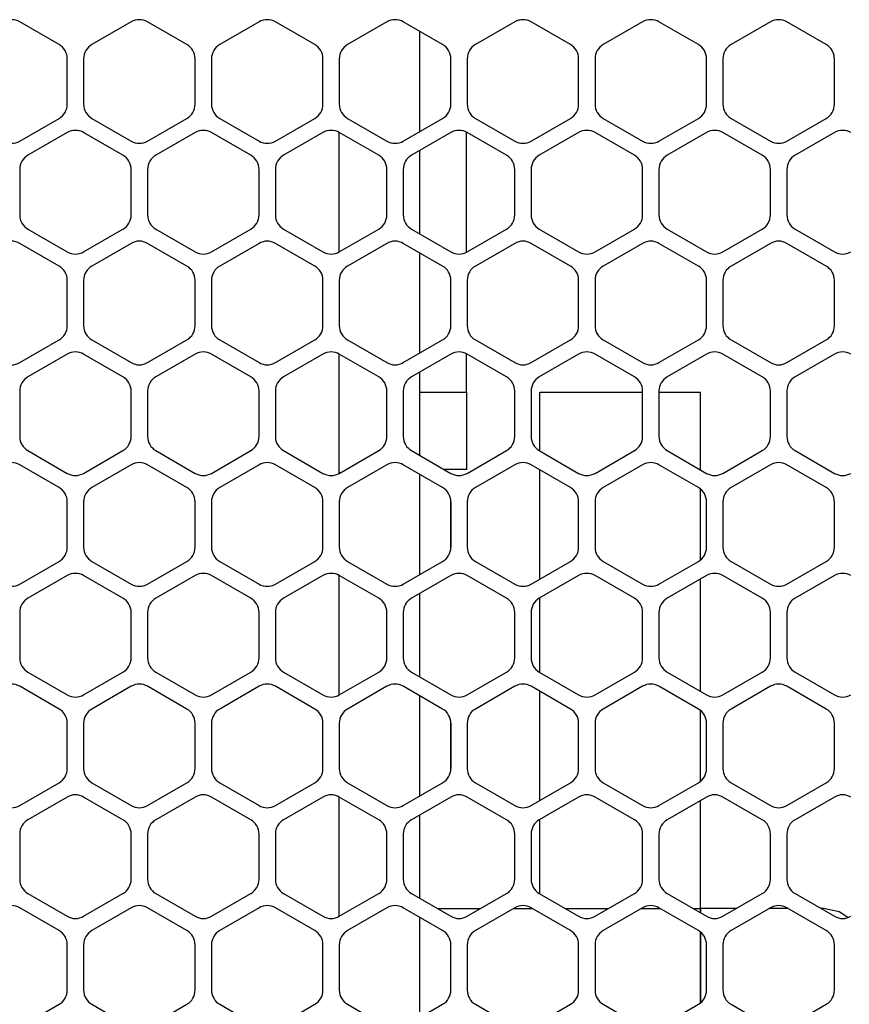
# Model space of a CAD drawing. Units: millimetres. Extents: x 889 to 1753, y 30 to 589.
# Drawn here: x 1035 to 1060, y 444 to 474 of the extents above; entities that cross this region are included whole.
import ezdxf

# ---------------------------------------------------------------- set-up
doc = ezdxf.new("R2010")
doc.units = ezdxf.units.MM

# ---------------------------------------------------------------- blocks, each defined once
blk = doc.blocks.new('sidePanel_NI5582_1_1_1__153', base_point=(945.517, 415.527))
at = {"color": 7, "linetype": 'Continuous'}
for p, q in [((1035.891, 473.491), (1034.671, 474.195)), ((1038.126, 474.195), (1036.907, 473.491)), ((1039.853, 473.491), (1038.634, 474.195)), ((1042.088, 474.195), (1040.869, 473.491)), ((1043.815, 473.491), (1042.596, 474.195)), ((1046.051, 474.195), (1044.831, 473.491)), ((1047.778, 473.491), (1046.559, 474.195)), ((1050.013, 474.195), (1048.794, 473.491)), ((1051.74, 473.491), (1050.521, 474.195)), ((1053.975, 474.195), (1052.756, 473.491)), ((1055.703, 473.491), (1054.483, 474.195)), ((1057.938, 474.195), (1056.719, 473.491)), ((1059.665, 473.491), (1058.446, 474.195)), ((1036.145, 471.643), (1036.145, 473.051)), ((1036.653, 473.051), (1036.653, 471.643)), ((1040.107, 471.643), (1040.107, 473.051)), ((1040.615, 473.051), (1040.615, 471.643)), ((1044.069, 471.643), (1044.069, 473.051)), ((1044.577, 473.051), (1044.577, 471.643)), ((1048.032, 471.643), (1048.032, 473.051)), ((1048.54, 473.051), (1048.54, 471.643)), ((1051.994, 471.643), (1051.994, 473.051)), ((1052.502, 473.051), (1052.502, 471.643)), ((1055.957, 471.643), (1055.957, 473.051)), ((1056.465, 473.051), (1056.465, 471.643)), ((1059.919, 471.643), (1059.919, 473.051)), ((1034.671, 470.5), (1035.891, 471.203)), ((1036.907, 471.203), (1038.126, 470.5)), ((1038.634, 470.5), (1039.853, 471.203)), ((1040.869, 471.203), (1042.088, 470.5)), ((1042.596, 470.5), (1043.815, 471.203)), ((1044.831, 471.203), (1046.051, 470.5)), ((1046.559, 470.5), (1047.778, 471.203)), ((1048.794, 471.203), (1050.013, 470.5)), ((1050.521, 470.5), (1051.74, 471.203)), ((1052.756, 471.203), (1053.975, 470.5)), ((1054.483, 470.5), (1055.703, 471.203)), ((1056.719, 471.203), (1057.938, 470.5)), ((1058.446, 470.5), (1059.665, 471.203)), ((1036.145, 470.764), (1034.925, 470.06)), ((1037.872, 470.06), (1036.653, 470.764)), ((1040.107, 470.764), (1038.888, 470.06)), ((1041.834, 470.06), (1040.615, 470.764)), ((1044.069, 470.764), (1042.85, 470.06)), ((1045.797, 470.06), (1044.577, 470.764)), ((1048.032, 470.764), (1046.813, 470.06)), ((1049.759, 470.06), (1048.54, 470.764)), ((1051.994, 470.764), (1050.775, 470.06)), ((1053.721, 470.06), (1052.502, 470.764)), ((1055.957, 470.764), (1054.737, 470.06)), ((1057.684, 470.06), (1056.465, 470.764)), ((1059.919, 470.764), (1058.7, 470.06)), ((1034.671, 469.62), (1034.671, 468.212)), ((1038.126, 468.212), (1038.126, 469.62)), ((1038.634, 469.62), (1038.634, 468.212)), ((1042.088, 468.212), (1042.088, 469.62)), ((1042.596, 469.62), (1042.596, 468.212)), ((1046.051, 468.212), (1046.051, 469.62)), ((1046.559, 469.62), (1046.559, 468.212)), ((1050.013, 468.212), (1050.013, 469.62)), ((1050.521, 469.62), (1050.521, 468.212)), ((1053.975, 468.212), (1053.975, 469.62)), ((1054.483, 469.62), (1054.483, 468.212)), ((1057.938, 468.212), (1057.938, 469.62)), ((1058.446, 469.62), (1058.446, 468.212)), ((1034.925, 467.772), (1036.145, 467.068)), ((1036.653, 467.068), (1037.872, 467.772)), ((1038.888, 467.772), (1040.107, 467.068)), ((1040.615, 467.068), (1041.834, 467.772)), ((1042.85, 467.772), (1044.069, 467.068)), ((1044.577, 467.068), (1045.797, 467.772)), ((1046.813, 467.772), (1048.032, 467.068)), ((1048.54, 467.068), (1049.759, 467.772)), ((1050.775, 467.772), (1051.994, 467.068)), ((1052.502, 467.068), (1053.721, 467.772)), ((1054.737, 467.772), (1055.957, 467.068)), ((1056.465, 467.068), (1057.684, 467.772)), ((1058.7, 467.772), (1059.919, 467.068)), ((1035.891, 466.628), (1034.671, 467.332)), ((1038.126, 467.332), (1036.907, 466.628)), ((1039.853, 466.628), (1038.634, 467.332)), ((1042.088, 467.332), (1040.869, 466.628)), ((1043.815, 466.628), (1042.596, 467.332)), ((1046.051, 467.332), (1044.831, 466.628)), ((1047.778, 466.628), (1046.559, 467.332)), ((1050.013, 467.332), (1048.794, 466.628)), ((1051.74, 466.628), (1050.521, 467.332)), ((1053.975, 467.332), (1052.756, 466.628)), ((1055.703, 466.628), (1054.483, 467.332)), ((1057.938, 467.332), (1056.719, 466.628)), ((1059.665, 466.628), (1058.446, 467.332)), ((1036.145, 464.78), (1036.145, 466.188)), ((1036.653, 466.188), (1036.653, 464.78)), ((1040.107, 464.78), (1040.107, 466.188)), ((1040.615, 466.188), (1040.615, 464.78)), ((1044.069, 464.78), (1044.069, 466.188)), ((1044.577, 466.188), (1044.577, 464.78)), ((1048.032, 464.78), (1048.032, 466.188)), ((1048.54, 466.188), (1048.54, 464.78)), ((1051.994, 464.78), (1051.994, 466.188)), ((1052.502, 466.188), (1052.502, 464.78)), ((1055.957, 464.78), (1055.957, 466.188)), ((1056.465, 466.188), (1056.465, 464.78)), ((1059.919, 464.78), (1059.919, 466.188)), ((1034.671, 463.636), (1035.891, 464.34)), ((1036.907, 464.34), (1038.126, 463.636)), ((1038.634, 463.636), (1039.853, 464.34)), ((1040.869, 464.34), (1042.088, 463.636)), ((1042.596, 463.636), (1043.815, 464.34)), ((1044.831, 464.34), (1046.051, 463.636)), ((1046.559, 463.636), (1047.778, 464.34)), ((1048.794, 464.34), (1050.013, 463.636)), ((1050.521, 463.636), (1051.74, 464.34)), ((1052.756, 464.34), (1053.975, 463.636)), ((1054.483, 463.636), (1055.703, 464.34)), ((1056.719, 464.34), (1057.938, 463.636)), ((1058.446, 463.636), (1059.665, 464.34)), ((1036.145, 463.9), (1034.925, 463.197)), ((1037.872, 463.197), (1036.653, 463.9)), ((1040.107, 463.9), (1038.888, 463.197)), ((1041.834, 463.197), (1040.615, 463.9)), ((1044.069, 463.9), (1042.85, 463.197)), ((1045.797, 463.197), (1044.577, 463.9)), ((1048.032, 463.9), (1046.813, 463.197)), ((1049.759, 463.197), (1048.54, 463.9)), ((1051.994, 463.9), (1050.775, 463.197)), ((1053.721, 463.197), (1052.502, 463.9)), ((1055.957, 463.9), (1054.737, 463.197)), ((1057.684, 463.197), (1056.465, 463.9)), ((1059.919, 463.9), (1058.7, 463.197)), ((1034.671, 462.757), (1034.671, 461.349)), ((1038.126, 461.349), (1038.126, 462.757)), ((1038.634, 462.757), (1038.634, 461.349)), ((1042.088, 461.349), (1042.088, 462.757)), ((1042.596, 462.757), (1042.596, 461.349)), ((1046.051, 461.349), (1046.051, 462.757)), ((1046.559, 462.757), (1046.559, 461.349)), ((1050.013, 461.349), (1050.013, 462.757)), ((1050.521, 462.757), (1050.521, 461.349)), ((1053.975, 461.349), (1053.975, 462.757)), ((1054.483, 462.757), (1054.483, 461.349)), ((1057.938, 461.349), (1057.938, 462.757)), ((1058.446, 462.757), (1058.446, 461.349)), ((1034.925, 460.909), (1036.145, 460.205)), ((1036.653, 460.205), (1037.872, 460.909)), ((1038.888, 460.909), (1040.107, 460.205)), ((1040.615, 460.205), (1041.834, 460.909)), ((1042.85, 460.909), (1044.069, 460.205)), ((1044.577, 460.205), (1045.797, 460.909)), ((1046.813, 460.909), (1048.032, 460.205)), ((1048.54, 460.205), (1049.759, 460.909)), ((1050.775, 460.909), (1051.994, 460.205)), ((1052.502, 460.205), (1053.721, 460.909)), ((1054.737, 460.909), (1055.957, 460.205)), ((1056.465, 460.205), (1057.684, 460.909)), ((1058.7, 460.909), (1059.919, 460.205)), ((1035.891, 459.765), (1034.671, 460.469)), ((1038.126, 460.469), (1036.907, 459.765)), ((1039.853, 459.765), (1038.634, 460.469)), ((1042.088, 460.469), (1040.869, 459.765)), ((1043.815, 459.765), (1042.596, 460.469)), ((1046.051, 460.469), (1044.831, 459.765)), ((1047.778, 459.765), (1046.559, 460.469)), ((1050.013, 460.469), (1048.794, 459.765)), ((1051.74, 459.765), (1050.521, 460.469)), ((1053.975, 460.469), (1052.756, 459.765)), ((1055.703, 459.765), (1054.483, 460.469)), ((1057.938, 460.469), (1056.719, 459.765)), ((1059.665, 459.765), (1058.446, 460.469)), ((1036.145, 457.917), (1036.145, 459.325)), ((1036.653, 459.325), (1036.653, 457.917)), ((1040.107, 457.917), (1040.107, 459.325)), ((1040.615, 459.325), (1040.615, 457.917)), ((1044.069, 457.917), (1044.069, 459.325)), ((1044.577, 459.325), (1044.577, 457.917)), ((1048.032, 457.917), (1048.032, 459.325)), ((1048.54, 459.325), (1048.54, 457.917)), ((1051.994, 457.917), (1051.994, 459.325)), ((1052.502, 459.325), (1052.502, 457.917)), ((1055.957, 457.917), (1055.957, 459.325)), ((1056.465, 459.325), (1056.465, 457.917)), ((1059.919, 457.917), (1059.919, 459.325)), ((1034.671, 456.773), (1035.891, 457.477)), ((1036.907, 457.477), (1038.126, 456.773)), ((1038.634, 456.773), (1039.853, 457.477)), ((1040.869, 457.477), (1042.088, 456.773)), ((1042.596, 456.773), (1043.815, 457.477)), ((1044.831, 457.477), (1046.051, 456.773)), ((1046.559, 456.773), (1047.778, 457.477)), ((1048.794, 457.477), (1050.013, 456.773)), ((1050.521, 456.773), (1051.74, 457.477)), ((1052.756, 457.477), (1053.975, 456.773)), ((1054.483, 456.773), (1055.703, 457.477)), ((1056.719, 457.477), (1057.938, 456.773)), ((1058.446, 456.773), (1059.665, 457.477)), ((1036.145, 457.037), (1034.925, 456.333)), ((1037.872, 456.333), (1036.653, 457.037)), ((1040.107, 457.037), (1038.888, 456.333)), ((1041.834, 456.333), (1040.615, 457.037)), ((1044.069, 457.037), (1042.85, 456.333)), ((1045.797, 456.333), (1044.577, 457.037)), ((1048.032, 457.037), (1046.813, 456.333)), ((1049.759, 456.333), (1048.54, 457.037)), ((1051.994, 457.037), (1050.775, 456.333)), ((1053.721, 456.333), (1052.502, 457.037)), ((1055.957, 457.037), (1054.737, 456.333)), ((1057.684, 456.333), (1056.465, 457.037)), ((1059.919, 457.037), (1058.7, 456.333)), ((1034.671, 455.894), (1034.671, 454.486)), ((1038.126, 454.486), (1038.126, 455.894)), ((1038.634, 455.894), (1038.634, 454.486)), ((1042.088, 454.486), (1042.088, 455.894)), ((1042.596, 455.894), (1042.596, 454.486)), ((1046.051, 454.486), (1046.051, 455.894)), ((1046.559, 455.894), (1046.559, 454.486)), ((1050.013, 454.486), (1050.013, 455.894)), ((1050.521, 455.894), (1050.521, 454.486)), ((1053.975, 454.486), (1053.975, 455.894)), ((1054.483, 455.894), (1054.483, 454.486)), ((1057.938, 454.486), (1057.938, 455.894)), ((1058.446, 455.894), (1058.446, 454.486)), ((1034.925, 454.046), (1036.145, 453.342)), ((1036.653, 453.342), (1037.872, 454.046)), ((1038.888, 454.046), (1040.107, 453.342)), ((1040.615, 453.342), (1041.834, 454.046)), ((1042.85, 454.046), (1044.069, 453.342)), ((1044.577, 453.342), (1045.797, 454.046)), ((1046.813, 454.046), (1048.032, 453.342)), ((1048.54, 453.342), (1049.759, 454.046)), ((1050.775, 454.046), (1051.994, 453.342)), ((1052.502, 453.342), (1053.721, 454.046)), ((1054.737, 454.046), (1055.957, 453.342)), ((1056.465, 453.342), (1057.684, 454.046)), ((1058.7, 454.046), (1059.919, 453.342)), ((1035.891, 452.902), (1034.671, 453.606)), ((1038.126, 453.606), (1036.907, 452.902)), ((1039.853, 452.902), (1038.634, 453.606)), ((1042.088, 453.606), (1040.869, 452.902)), ((1043.815, 452.902), (1042.596, 453.606)), ((1046.051, 453.606), (1044.831, 452.902)), ((1047.778, 452.902), (1046.559, 453.606)), ((1050.013, 453.606), (1048.794, 452.902)), ((1051.74, 452.902), (1050.521, 453.606)), ((1053.975, 453.606), (1052.756, 452.902)), ((1055.703, 452.902), (1054.483, 453.606)), ((1057.938, 453.606), (1056.719, 452.902)), ((1059.665, 452.902), (1058.446, 453.606)), ((1036.145, 451.054), (1036.145, 452.462)), ((1036.653, 452.462), (1036.653, 451.054)), ((1040.107, 451.054), (1040.107, 452.462)), ((1040.615, 452.462), (1040.615, 451.054)), ((1044.069, 451.054), (1044.069, 452.462)), ((1044.577, 452.462), (1044.577, 451.054)), ((1048.032, 451.054), (1048.032, 452.462)), ((1048.54, 452.462), (1048.54, 451.054)), ((1051.994, 451.054), (1051.994, 452.462)), ((1052.502, 452.462), (1052.502, 451.054)), ((1055.957, 451.054), (1055.957, 452.462)), ((1056.465, 452.462), (1056.465, 451.054)), ((1059.919, 451.054), (1059.919, 452.462)), ((1034.671, 449.91), (1035.891, 450.614)), ((1036.907, 450.614), (1038.126, 449.91)), ((1038.634, 449.91), (1039.853, 450.614)), ((1040.869, 450.614), (1042.088, 449.91)), ((1042.596, 449.91), (1043.815, 450.614)), ((1044.831, 450.614), (1046.051, 449.91)), ((1046.559, 449.91), (1047.778, 450.614)), ((1048.794, 450.614), (1050.013, 449.91)), ((1050.521, 449.91), (1051.74, 450.614)), ((1052.756, 450.614), (1053.975, 449.91)), ((1054.483, 449.91), (1055.703, 450.614)), ((1056.719, 450.614), (1057.938, 449.91)), ((1058.446, 449.91), (1059.665, 450.614)), ((1036.145, 450.174), (1034.925, 449.47)), ((1037.872, 449.47), (1036.653, 450.174)), ((1040.107, 450.174), (1038.888, 449.47)), ((1041.834, 449.47), (1040.615, 450.174)), ((1044.069, 450.174), (1042.85, 449.47)), ((1045.797, 449.47), (1044.577, 450.174)), ((1048.032, 450.174), (1046.813, 449.47)), ((1049.759, 449.47), (1048.54, 450.174)), ((1051.994, 450.174), (1050.775, 449.47)), ((1053.721, 449.47), (1052.502, 450.174)), ((1055.957, 450.174), (1054.737, 449.47)), ((1057.684, 449.47), (1056.465, 450.174)), ((1059.919, 450.174), (1058.7, 449.47)), ((1034.671, 449.03), (1034.671, 447.623)), ((1038.126, 447.623), (1038.126, 449.03)), ((1038.634, 449.03), (1038.634, 447.623)), ((1042.088, 447.623), (1042.088, 449.03)), ((1042.596, 449.03), (1042.596, 447.623)), ((1046.051, 447.623), (1046.051, 449.03)), ((1046.559, 449.03), (1046.559, 447.623)), ((1050.013, 447.623), (1050.013, 449.03)), ((1050.521, 449.03), (1050.521, 447.623)), ((1053.975, 447.623), (1053.975, 449.03)), ((1054.483, 449.03), (1054.483, 447.623)), ((1057.938, 447.623), (1057.938, 449.03)), ((1058.446, 449.03), (1058.446, 447.623)), ((1034.925, 447.183), (1036.145, 446.479)), ((1036.653, 446.479), (1037.872, 447.183)), ((1038.888, 447.183), (1040.107, 446.479)), ((1040.615, 446.479), (1041.834, 447.183)), ((1042.85, 447.183), (1044.069, 446.479)), ((1044.577, 446.479), (1045.797, 447.183)), ((1046.813, 447.183), (1048.032, 446.479)), ((1048.54, 446.479), (1049.759, 447.183)), ((1050.775, 447.183), (1051.994, 446.479)), ((1052.502, 446.479), (1053.721, 447.183)), ((1054.737, 447.183), (1055.957, 446.479)), ((1056.465, 446.479), (1057.684, 447.183)), ((1058.7, 447.183), (1059.919, 446.479)), ((1035.891, 446.039), (1034.671, 446.743)), ((1038.126, 446.743), (1036.907, 446.039)), ((1039.853, 446.039), (1038.634, 446.743)), ((1042.088, 446.743), (1040.869, 446.039)), ((1043.815, 446.039), (1042.596, 446.743)), ((1046.051, 446.743), (1044.831, 446.039)), ((1047.778, 446.039), (1046.559, 446.743)), ((1050.013, 446.743), (1048.794, 446.039)), ((1051.74, 446.039), (1050.521, 446.743)), ((1053.975, 446.743), (1052.756, 446.039)), ((1055.703, 446.039), (1054.483, 446.743)), ((1057.938, 446.743), (1056.719, 446.039)), ((1059.665, 446.039), (1058.446, 446.743)), ((1036.145, 444.191), (1036.145, 445.599)), ((1036.653, 445.599), (1036.653, 444.191)), ((1040.107, 444.191), (1040.107, 445.599)), ((1040.615, 445.599), (1040.615, 444.191)), ((1044.069, 444.191), (1044.069, 445.599)), ((1044.577, 445.599), (1044.577, 444.191)), ((1048.032, 444.191), (1048.032, 445.599)), ((1048.54, 445.599), (1048.54, 444.191)), ((1051.994, 444.191), (1051.994, 445.599)), ((1052.502, 445.599), (1052.502, 444.191)), ((1055.957, 444.191), (1055.957, 445.599)), ((1056.465, 445.599), (1056.465, 444.191)), ((1059.919, 444.191), (1059.919, 445.599)), ((1034.671, 443.047), (1035.891, 443.751)), ((1036.907, 443.751), (1038.126, 443.047)), ((1038.634, 443.047), (1039.853, 443.751)), ((1040.869, 443.751), (1042.088, 443.047)), ((1042.596, 443.047), (1043.815, 443.751)), ((1044.831, 443.751), (1046.051, 443.047)), ((1046.559, 443.047), (1047.778, 443.751)), ((1048.794, 443.751), (1050.013, 443.047)), ((1050.521, 443.047), (1051.74, 443.751)), ((1052.756, 443.751), (1053.975, 443.047)), ((1054.483, 443.047), (1055.703, 443.751)), ((1056.719, 443.751), (1057.938, 443.047)), ((1058.446, 443.047), (1059.665, 443.751))]:
    blk.add_line(p, q, dxfattribs=at)
for centre, start, end in [((1034.417, 473.755), 60, 120), ((1038.38, 473.755), 60, 120), ((1042.342, 473.755), 60, 120), ((1046.305, 473.755), 60, 120), ((1050.267, 473.755), 60, 120), ((1054.229, 473.755), 60, 120), ((1058.192, 473.755), 60, 120), ((1035.637, 473.051), 0, 60), ((1037.161, 473.051), 120, 180), ((1039.599, 473.051), 0, 60), ((1041.123, 473.051), 120, 180), ((1043.561, 473.051), 0, 60), ((1045.085, 473.051), 120, 180), ((1047.524, 473.051), 0, 60), ((1049.048, 473.051), 120, 180), ((1051.486, 473.051), 0, 60), ((1053.01, 473.051), 120, 180), ((1055.449, 473.051), 0, 60), ((1056.973, 473.051), 120, 180), ((1059.411, 473.051), 0, 60), ((1035.637, 471.643), 300, 0), ((1037.161, 471.643), 180, 240), ((1039.599, 471.643), 300, 0), ((1041.123, 471.643), 180, 240), ((1043.561, 471.643), 300, 0), ((1045.085, 471.643), 180, 240), ((1047.524, 471.643), 300, 0), ((1049.048, 471.643), 180, 240), ((1051.486, 471.643), 300, 0), ((1053.01, 471.643), 180, 240), ((1055.449, 471.643), 300, 0), ((1056.973, 471.643), 180, 240), ((1059.411, 471.643), 300, 0), ((1036.399, 470.324), 60, 120), ((1040.361, 470.324), 60, 120), ((1044.323, 470.324), 60, 120), ((1048.286, 470.324), 60, 120), ((1052.248, 470.324), 60, 120), ((1056.211, 470.324), 60, 120), ((1060.173, 470.324), 60, 120), ((1034.417, 470.94), 240, 300), ((1038.38, 470.94), 240, 300), ((1042.342, 470.94), 240, 300), ((1046.305, 470.94), 240, 300), ((1050.267, 470.94), 240, 300), ((1054.229, 470.94), 240, 300), ((1058.192, 470.94), 240, 300), ((1035.179, 469.62), 120, 180), ((1037.618, 469.62), 0, 60), ((1039.142, 469.62), 120, 180), ((1041.58, 469.62), 0, 60), ((1043.104, 469.62), 120, 180), ((1045.543, 469.62), 0, 60), ((1047.067, 469.62), 120, 180), ((1049.505, 469.62), 0, 60), ((1051.029, 469.62), 120, 180), ((1053.467, 469.62), 0, 60), ((1054.991, 469.62), 120, 180), ((1057.43, 469.62), 0, 60), ((1058.954, 469.62), 120, 180), ((1035.179, 468.212), 180, 240), ((1037.618, 468.212), 300, 0), ((1039.142, 468.212), 180, 240), ((1041.58, 468.212), 300, 0), ((1043.104, 468.212), 180, 240), ((1045.543, 468.212), 300, 0), ((1047.067, 468.212), 180, 240), ((1049.505, 468.212), 300, 0), ((1051.029, 468.212), 180, 240), ((1053.467, 468.212), 300, 0), ((1054.991, 468.212), 180, 240), ((1057.43, 468.212), 300, 0), ((1058.954, 468.212), 180, 240), ((1034.417, 466.892), 60, 120), ((1038.38, 466.892), 60, 120), ((1042.342, 466.892), 60, 120), ((1046.305, 466.892), 60, 120), ((1050.267, 466.892), 60, 120), ((1054.229, 466.892), 60, 120), ((1058.192, 466.892), 60, 120), ((1036.399, 467.508), 240, 300), ((1040.361, 467.508), 240, 300), ((1044.323, 467.508), 240, 300), ((1048.286, 467.508), 240, 300), ((1052.248, 467.508), 240, 300), ((1056.211, 467.508), 240, 300), ((1060.173, 467.508), 240, 300), ((1035.637, 466.188), 0, 60), ((1037.161, 466.188), 120, 180), ((1039.599, 466.188), 0, 60), ((1041.123, 466.188), 120, 180), ((1043.561, 466.188), 0, 60), ((1045.085, 466.188), 120, 180), ((1047.524, 466.188), 0, 60), ((1049.048, 466.188), 120, 180), ((1051.486, 466.188), 0, 60), ((1053.01, 466.188), 120, 180), ((1055.449, 466.188), 0, 60), ((1056.973, 466.188), 120, 180), ((1059.411, 466.188), 0, 60), ((1035.637, 464.78), 300, 0), ((1037.161, 464.78), 180, 240), ((1039.599, 464.78), 300, 0), ((1041.123, 464.78), 180, 240), ((1043.561, 464.78), 300, 0), ((1045.085, 464.78), 180, 240), ((1047.524, 464.78), 300, 0), ((1049.048, 464.78), 180, 240), ((1051.486, 464.78), 300, 0), ((1053.01, 464.78), 180, 240), ((1055.449, 464.78), 300, 0), ((1056.973, 464.78), 180, 240), ((1059.411, 464.78), 300, 0), ((1036.399, 463.461), 60, 120), ((1040.361, 463.461), 60, 120), ((1044.323, 463.461), 60, 120), ((1048.286, 463.461), 60, 120), ((1052.248, 463.461), 60, 120), ((1056.211, 463.461), 60, 120), ((1060.173, 463.461), 60, 120), ((1034.417, 464.076), 240, 300), ((1038.38, 464.076), 240, 300), ((1042.342, 464.076), 240, 300), ((1046.305, 464.076), 240, 300), ((1050.267, 464.076), 240, 300), ((1054.229, 464.076), 240, 300), ((1058.192, 464.076), 240, 300), ((1035.179, 462.757), 120, 180), ((1037.618, 462.757), 0, 60), ((1039.142, 462.757), 120, 180), ((1041.58, 462.757), 0, 60), ((1043.104, 462.757), 120, 180), ((1045.543, 462.757), 0, 60), ((1047.067, 462.757), 120, 180), ((1049.505, 462.757), 0, 60), ((1051.029, 462.757), 120, 180), ((1053.467, 462.757), 0, 60), ((1054.991, 462.757), 120, 180), ((1057.43, 462.757), 0, 60), ((1058.954, 462.757), 120, 180), ((1035.179, 461.349), 180, 240), ((1037.618, 461.349), 300, 0), ((1039.142, 461.349), 180, 240), ((1041.58, 461.349), 300, 0), ((1043.104, 461.349), 180, 240), ((1045.543, 461.349), 300, 0), ((1047.067, 461.349), 180, 240), ((1049.505, 461.349), 300, 0), ((1051.029, 461.349), 180, 240), ((1053.467, 461.349), 300, 0), ((1054.991, 461.349), 180, 240), ((1057.43, 461.349), 300, 0), ((1058.954, 461.349), 180, 240), ((1034.417, 460.029), 60, 120), ((1038.38, 460.029), 60, 120), ((1042.342, 460.029), 60, 120), ((1046.305, 460.029), 60, 120), ((1050.267, 460.029), 60, 120), ((1054.229, 460.029), 60, 120), ((1058.192, 460.029), 60, 120), ((1036.399, 460.645), 240, 300), ((1040.361, 460.645), 240, 300), ((1044.323, 460.645), 240, 300), ((1048.286, 460.645), 240, 300), ((1052.248, 460.645), 240, 300), ((1056.211, 460.645), 240, 300), ((1060.173, 460.645), 240, 300), ((1035.637, 459.325), 0, 60), ((1037.161, 459.325), 120, 180), ((1039.599, 459.325), 0, 60), ((1041.123, 459.325), 120, 180), ((1043.561, 459.325), 0, 60), ((1045.085, 459.325), 120, 180), ((1047.524, 459.325), 0, 60), ((1049.048, 459.325), 120, 180), ((1051.486, 459.325), 0, 60), ((1053.01, 459.325), 120, 180), ((1055.449, 459.325), 0, 60), ((1056.973, 459.325), 120, 180), ((1059.411, 459.325), 0, 60), ((1035.637, 457.917), 300, 0), ((1037.161, 457.917), 180, 240), ((1039.599, 457.917), 300, 0), ((1041.123, 457.917), 180, 240), ((1043.561, 457.917), 300, 0), ((1045.085, 457.917), 180, 240), ((1047.524, 457.917), 300, 0), ((1049.048, 457.917), 180, 240), ((1051.486, 457.917), 300, 0), ((1053.01, 457.917), 180, 240), ((1055.449, 457.917), 300, 0), ((1056.973, 457.917), 180, 240), ((1059.411, 457.917), 300, 0), ((1036.399, 456.597), 60, 120), ((1040.361, 456.597), 60, 120), ((1044.323, 456.597), 60, 120), ((1048.286, 456.597), 60, 120), ((1052.248, 456.597), 60, 120), ((1056.211, 456.597), 60, 120), ((1060.173, 456.597), 60, 120), ((1034.417, 457.213), 240, 300), ((1038.38, 457.213), 240, 300), ((1042.342, 457.213), 240, 300), ((1046.305, 457.213), 240, 300), ((1050.267, 457.213), 240, 300), ((1054.229, 457.213), 240, 300), ((1058.192, 457.213), 240, 300), ((1035.179, 455.894), 120, 180), ((1037.618, 455.894), 0, 60), ((1039.142, 455.894), 120, 180), ((1041.58, 455.894), 0, 60), ((1043.104, 455.894), 120, 180), ((1045.543, 455.894), 0, 60), ((1047.067, 455.894), 120, 180), ((1049.505, 455.894), 0, 60), ((1051.029, 455.894), 120, 180), ((1053.467, 455.894), 0, 60), ((1054.991, 455.894), 120, 180), ((1057.43, 455.894), 0, 60), ((1058.954, 455.894), 120, 180), ((1035.179, 454.486), 180, 240), ((1037.618, 454.486), 300, 0), ((1039.142, 454.486), 180, 240), ((1041.58, 454.486), 300, 0), ((1043.104, 454.486), 180, 240), ((1045.543, 454.486), 300, 0), ((1047.067, 454.486), 180, 240), ((1049.505, 454.486), 300, 0), ((1051.029, 454.486), 180, 240), ((1053.467, 454.486), 300, 0), ((1054.991, 454.486), 180, 240), ((1057.43, 454.486), 300, 0), ((1058.954, 454.486), 180, 240), ((1034.417, 453.166), 60, 120), ((1038.38, 453.166), 60, 120), ((1042.342, 453.166), 60, 120), ((1046.305, 453.166), 60, 120), ((1050.267, 453.166), 60, 120), ((1054.229, 453.166), 60, 120), ((1058.192, 453.166), 60, 120), ((1036.399, 453.782), 240, 300), ((1040.361, 453.782), 240, 300), ((1044.323, 453.782), 240, 300), ((1048.286, 453.782), 240, 300), ((1052.248, 453.782), 240, 300), ((1056.211, 453.782), 240, 300), ((1060.173, 453.782), 240, 300), ((1035.637, 452.462), 0, 60), ((1037.161, 452.462), 120, 180), ((1039.599, 452.462), 0, 60), ((1041.123, 452.462), 120, 180), ((1043.561, 452.462), 0, 60), ((1045.085, 452.462), 120, 180), ((1047.524, 452.462), 0, 60), ((1049.048, 452.462), 120, 180), ((1051.486, 452.462), 0, 60), ((1053.01, 452.462), 120, 180), ((1055.449, 452.462), 0, 60), ((1056.973, 452.462), 120, 180), ((1059.411, 452.462), 0, 60), ((1035.637, 451.054), 300, 0), ((1037.161, 451.054), 180, 240), ((1039.599, 451.054), 300, 0), ((1041.123, 451.054), 180, 240), ((1043.561, 451.054), 300, 0), ((1045.085, 451.054), 180, 240), ((1047.524, 451.054), 300, 0), ((1049.048, 451.054), 180, 240), ((1051.486, 451.054), 300, 0), ((1053.01, 451.054), 180, 240), ((1055.449, 451.054), 300, 0), ((1056.973, 451.054), 180, 240), ((1059.411, 451.054), 300, 0), ((1036.399, 449.734), 60, 120), ((1040.361, 449.734), 60, 120), ((1044.323, 449.734), 60, 120), ((1048.286, 449.734), 60, 120), ((1052.248, 449.734), 60, 120), ((1056.211, 449.734), 60, 120), ((1060.173, 449.734), 60, 120), ((1034.417, 450.35), 240, 300), ((1038.38, 450.35), 240, 300), ((1042.342, 450.35), 240, 300), ((1046.305, 450.35), 240, 300), ((1050.267, 450.35), 240, 300), ((1054.229, 450.35), 240, 300), ((1058.192, 450.35), 240, 300), ((1035.179, 449.03), 120, 180), ((1037.618, 449.03), 0, 60), ((1039.142, 449.03), 120, 180), ((1041.58, 449.03), 0, 60), ((1043.104, 449.03), 120, 180), ((1045.543, 449.03), 0, 60), ((1047.067, 449.03), 120, 180), ((1049.505, 449.03), 0, 60), ((1051.029, 449.03), 120, 180), ((1053.467, 449.03), 0, 60), ((1054.991, 449.03), 120, 180), ((1057.43, 449.03), 0, 60), ((1058.954, 449.03), 120, 180), ((1035.179, 447.623), 180, 240), ((1037.618, 447.623), 300, 0), ((1039.142, 447.623), 180, 240), ((1041.58, 447.623), 300, 0), ((1043.104, 447.623), 180, 240), ((1045.543, 447.623), 300, 0), ((1047.067, 447.623), 180, 240), ((1049.505, 447.623), 300, 0), ((1051.029, 447.623), 180, 240), ((1053.467, 447.623), 300, 0), ((1054.991, 447.623), 180, 240), ((1057.43, 447.623), 300, 0), ((1058.954, 447.623), 180, 240), ((1034.417, 446.303), 60, 120), ((1038.38, 446.303), 60, 120), ((1042.342, 446.303), 60, 120), ((1046.305, 446.303), 60, 120), ((1050.267, 446.303), 60, 120), ((1054.229, 446.303), 60, 120), ((1058.192, 446.303), 60, 120), ((1036.399, 446.919), 240, 300), ((1040.361, 446.919), 240, 300), ((1044.323, 446.919), 240, 300), ((1048.286, 446.919), 240, 300), ((1052.248, 446.919), 240, 300), ((1056.211, 446.919), 240, 300), ((1060.173, 446.919), 240, 300), ((1035.637, 445.599), 0, 60), ((1037.161, 445.599), 120, 180), ((1039.599, 445.599), 0, 60), ((1041.123, 445.599), 120, 180), ((1043.561, 445.599), 0, 60), ((1045.085, 445.599), 120, 180), ((1047.524, 445.599), 0, 60), ((1049.048, 445.599), 120, 180), ((1051.486, 445.599), 0, 60), ((1053.01, 445.599), 120, 180), ((1055.449, 445.599), 0, 60), ((1056.973, 445.599), 120, 180), ((1059.411, 445.599), 0, 60), ((1035.637, 444.191), 300, 0), ((1037.161, 444.191), 180, 240), ((1039.599, 444.191), 300, 0), ((1041.123, 444.191), 180, 240), ((1043.561, 444.191), 300, 0), ((1045.085, 444.191), 180, 240), ((1047.524, 444.191), 300, 0), ((1049.048, 444.191), 180, 240), ((1051.486, 444.191), 300, 0), ((1053.01, 444.191), 180, 240), ((1055.449, 444.191), 300, 0), ((1056.973, 444.191), 180, 240), ((1059.411, 444.191), 300, 0)]:
    blk.add_arc(centre, 0.508, start, end, dxfattribs=at)
blk = doc.blocks.new('plateUpper_NI5582_2__154', base_point=(937.436, 460.321))
at = {"color": 7, "linetype": 'Continuous'}
for p, q in [((1048.52, 467.058), (1048.52, 470.773)), ((1048.52, 462.716), (1048.52, 463.91)), ((1047.068, 462.716), (1048.52, 462.716)), ((1048.52, 462.716), (1048.52, 460.321)), ((1047.09, 460.749), (1047.068, 460.786)), ((1048.52, 460.321), (1047.831, 460.321))]:
    blk.add_line(p, q, dxfattribs=at)
blk = doc.blocks.new('sidePanel_NI5582_1_1__156', base_point=(968.745, 415.566))
at = {"color": 7, "linetype": 'Continuous'}
for p, q in [((1057.997, 474.224), (1057.938, 474.195)), ((1048.032, 459.325), (1048.032, 457.917)), ((1048.032, 452.462), (1048.032, 451.054))]:
    blk.add_line(p, q, dxfattribs=at)
for centre, start, end in [((1050.267, 473.755), 90.0002, 112.5001), ((1055.449, 473.051), 359.9998, 22.5), ((1059.411, 473.051), 0.0002, 22.5005)]:
    blk.add_arc(centre, 0.508, start, end, dxfattribs=at)
blk = doc.blocks.new('Lid_Microcircuit_Finned_mmRH-5581_1__171', base_point=(958.831, 437.318))
at = {"color": 7, "linetype": 'Continuous'}
for p, q in [((1050.791, 462.716), (1053.975, 462.716)), ((1050.791, 460.899), (1050.791, 462.716)), ((1054.483, 462.716), (1055.768, 462.716)), ((1055.768, 460.314), (1055.768, 462.716)), ((1050.791, 456.929), (1050.791, 460.313)), ((1055.768, 457.527), (1055.768, 459.715)), ((1055.768, 453.451), (1055.768, 456.928)), ((1050.791, 454.036), (1050.791, 456.343)), ((1050.791, 450.066), (1050.791, 453.45)), ((1055.768, 450.664), (1055.768, 452.852)), ((1055.768, 446.716), (1055.768, 450.065)), ((1050.791, 447.173), (1050.791, 449.48)), ((1047.621, 446.716), (1048.95, 446.716)), ((1049.966, 446.716), (1050.568, 446.716)), ((1051.584, 446.716), (1052.913, 446.716)), ((1053.929, 446.716), (1054.53, 446.716)), ((1055.546, 446.716), (1055.768, 446.716)), ((1055.768, 446.588), (1055.768, 446.716)), ((1055.768, 443.801), (1055.768, 445.989))]:
    blk.add_line(p, q, dxfattribs=at)
blk = doc.blocks.new('Lid_Microcircuit_FabAssy_Finned_mmRH-5581_C_1_1__172', base_point=(958.831, 437.318))
blk.add_blockref('Lid_Microcircuit_Finned_mmRH-5581_1__171', (958.831, 437.318))
blk = doc.blocks.new('FrontPanel_mmRH-5581__175', base_point=(1055.768, 416.198))
at = {"color": 7, "linetype": 'Continuous'}
for p, q in [((1055.768, 446.716), (1055.768, 446.588)), ((1056.875, 446.716), (1055.768, 446.716)), ((1058.492, 446.716), (1057.891, 446.716)), ((1059.586, 446.716), (1059.508, 446.716)), ((1060.072, 446.619), (1059.586, 446.716)), ((1060.335, 446.443), (1060.072, 446.619)), ((1055.768, 445.989), (1055.768, 443.801))]:
    blk.add_line(p, q, dxfattribs=at)
blk = doc.blocks.new('FrontPanel_Ay_mmRH-5581_1_1__176', base_point=(1055.768, 416.198))
blk.add_blockref('FrontPanel_mmRH-5581__175', (1055.768, 416.198))
blk = doc.blocks.new('StrippedModel_CoonawarraC_1_1__179', base_point=(922.594, 416.198))
for name, p in [('Lid_Microcircuit_FabAssy_Finned_mmRH-5581_C_1_1__172', (958.831, 437.318)), ('FrontPanel_Ay_mmRH-5581_1_1__176', (1055.768, 416.198))]:
    blk.add_blockref(name, p)
blk = doc.blocks.new('riserMount_NI5582_1_1_1__198', base_point=(958.637, 415.706))
at = {"color": 7, "linetype": 'Continuous'}
for p, q in [((1047.068, 470.794), (1047.068, 473.901)), ((1044.568, 467.063), (1044.568, 470.768)), ((1047.068, 467.624), (1047.068, 470.207)), ((1047.068, 463.931), (1047.068, 467.038)), ((1044.568, 460.2), (1044.568, 463.905)), ((1047.068, 460.761), (1047.068, 463.344)), ((1047.068, 457.068), (1047.068, 460.175)), ((1044.568, 453.337), (1044.568, 457.042)), ((1047.068, 453.898), (1047.068, 456.481)), ((1047.068, 450.205), (1047.068, 453.312)), ((1044.568, 446.474), (1044.568, 450.179)), ((1047.068, 447.035), (1047.068, 449.618)), ((1047.068, 443.341), (1047.068, 446.449))]:
    blk.add_line(p, q, dxfattribs=at)
blk = doc.blocks.new('Barcelona_Desktop_mmRH-5582_2switch__243', base_point=(922.594, 393.045))
for name, p in [('plateUpper_NI5582_2__154', (937.436, 460.321)), ('sidePanel_NI5582_1_1_1__153', (945.517, 415.527)), ('sidePanel_NI5582_1_1__156', (968.745, 415.566)), ('riserMount_NI5582_1_1_1__198', (958.637, 415.706)), ('StrippedModel_CoonawarraC_1_1__179', (922.594, 416.198))]:
    blk.add_blockref(name, p)
blk = doc.blocks.new('LEFT1', base_point=(1031.853, 442.72))
blk.add_blockref('Barcelona_Desktop_mmRH-5582_2switch__243', (922.594, 393.045))

msp = doc.modelspace()

# ---------------------------------------------------------------- block references
msp.add_blockref('LEFT1', (1031.853, 442.72))

doc.saveas('drawing.dxf')
